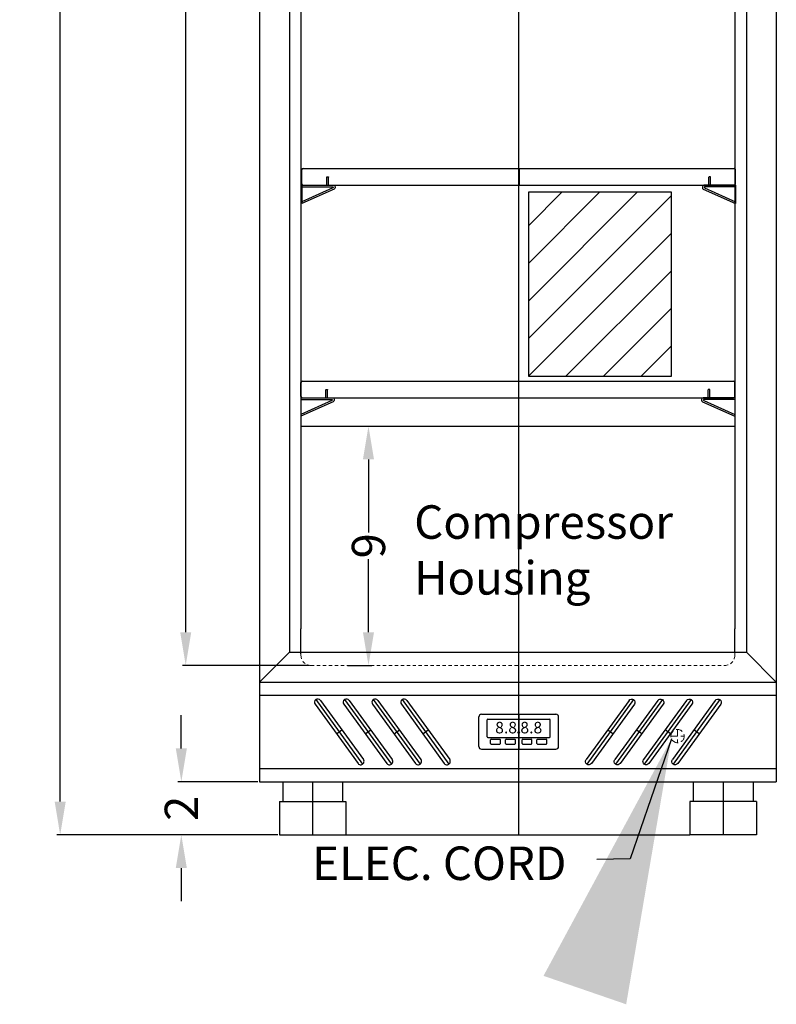
# Model space of a CAD drawing. Extents: x -13 to 24, y -90 to 40.
# Drawn here: x -12 to 17, y -90 to -53 of the extents above; entities that cross this region are included whole.
import ezdxf

# ---------------------------------------------------------------- set-up
doc = ezdxf.new("R2010")
doc.units = 0
doc.header["$MEASUREMENT"] = 0
doc.linetypes.add('HIDDEN', pattern=[0.375, 0.25, -0.125])
doc.linetypes.add('PHANTOM', pattern=[2.5, 1.25, -0.25, 0.25, -0.25, 0.25, -0.25])
doc.layers.get('Defpoints').update_dxf_attribs({"color": 150, "linetype": 'CONTINUOUS'})
for name, color, linetype, lineweight in [('AM_0', 7, 'CONTINUOUS', 30), ('AM_5', 8, 'CONTINUOUS', 9), ('HIDDEN 0.1M', 8, 'HIDDEN', 9), ('PHANTOM', 8, 'PHANTOM', 9)]:
    doc.layers.add(name, color=color, linetype=linetype, lineweight=lineweight)
doc.layers.add('OBJECT', color=7, linetype='CONTINUOUS')
doc.styles.get("Standard").update_dxf_attribs({"font": 'arial.ttf', "height": 1.25})
doc.styles.add('style2', font='arial.ttf', dxfattribs={"height": 1})
doc.dimstyles.new('Fraction-1&HTO12', dxfattribs={"dimscale": 8, "dimtxt": 1.25, "dimasz": 1.25, "dimexe": 0.125, "dimexo": 0.0625, "dimgap": 0.09, "dimtad": 0, "dimdec": 3, "dimzin": 3, "dimdsep": 46, "dimlunit": 5, "dimtxsty": 'Standard', "dimcen": 0.09, "dimdle": 0.125, "dimadec": 0, "dimazin": 0, "dimtfac": 1, "dimtdec": 3, "dimtofl": 0, "dimtmove": 2, "dimatfit": 3, "dimfxl": 0.125, "dimtolj": 1, "dimtzin": 0, "dimarcsym": 0})
doc.dimstyles.new('Fraction-1&HTO12$0', dxfattribs={"dimscale": 8, "dimtxt": 1.25, "dimasz": 1.25, "dimexe": 0.125, "dimexo": 0.0625, "dimgap": 0.09, "dimtad": 0, "dimdec": 3, "dimzin": 3, "dimdsep": 46, "dimlunit": 5, "dimtxsty": 'Standard', "dimcen": 0.09, "dimdle": 0.125, "dimadec": 0, "dimazin": 0, "dimtfac": 1, "dimtdec": 3, "dimtofl": 0, "dimtmove": 2, "dimatfit": 3, "dimfxl": 1, "dimtolj": 1, "dimtzin": 0, "dimarcsym": 0})

# ---------------------------------------------------------------- blocks, each defined once
blk = doc.blocks.new('DIGITAL THERMOSTAT (#2) (FV)')
at = {"layer": 'Defpoints'}
blk.add_line((0, 1.313), (0, 0), dxfattribs=at)
at = {"layer": 'OBJECT'}
for p, q in [((-1.5, 0.1), (-1.5, 1.212)), ((-1.4, 1.313), (1.4, 1.313)), ((-1.162, 1.125), (1.162, 1.125)), ((1.5, 0.1), (1.5, 1.212)), ((-1.188, 0.463), (-1.188, 1.1)), ((1.187, 0.463), (1.187, 1.1)), ((-1.162, 0.438), (1.162, 0.438)), ((-1.038, 0.375), (-0.713, 0.375)), ((-0.475, 0.375), (-0.15, 0.375)), ((0.15, 0.375), (0.475, 0.375)), ((0.713, 0.375), (1.037, 0.375)), ((-1.4, 0), (1.4, 0)), ((-1.063, 0.212), (-1.063, 0.35)), ((-1.038, 0.188), (-0.713, 0.188)), ((-0.688, 0.212), (-0.688, 0.35)), ((-0.5, 0.212), (-0.5, 0.35)), ((-0.475, 0.188), (-0.15, 0.188)), ((-0.125, 0.212), (-0.125, 0.35)), ((0.125, 0.212), (0.125, 0.35)), ((0.15, 0.188), (0.475, 0.188)), ((0.5, 0.212), (0.5, 0.35)), ((0.688, 0.212), (0.688, 0.35)), ((0.713, 0.188), (1.037, 0.188)), ((1.062, 0.212), (1.062, 0.35))]:
    blk.add_line(p, q, dxfattribs=at)
for centre, radius, start, end in [((-1.4, 1.212), 0.1, 90, 180), ((-1.162, 1.1), 0.025, 90, 180), ((1.162, 1.1), 0.025, 0, 90), ((1.4, 1.212), 0.1, 0, 90), ((-1.162, 0.463), 0.025, 180, 270), ((-1.038, 0.35), 0.025, 90, 180), ((-0.713, 0.35), 0.025, 360, 90), ((-0.475, 0.35), 0.025, 90, 180), ((-0.15, 0.35), 0.025, 360, 90), ((0.15, 0.35), 0.025, 90, 180), ((0.475, 0.35), 0.025, 0, 90), ((0.713, 0.35), 0.025, 90, 180), ((1.037, 0.35), 0.025, 0, 90), ((1.162, 0.463), 0.025, 270, 0), ((-1.4, 0.1), 0.1, 180, 270), ((-1.038, 0.212), 0.025, 180, 270), ((-0.713, 0.212), 0.025, 270, 360), ((-0.475, 0.212), 0.025, 180, 270), ((-0.15, 0.212), 0.025, 270, 360), ((0.15, 0.212), 0.025, 180, 270), ((0.475, 0.212), 0.025, 270, 0), ((0.713, 0.212), 0.025, 180, 270), ((1.037, 0.212), 0.025, 270, 0), ((1.4, 0.1), 0.1, 270, 0)]:
    blk.add_arc(centre, radius, start, end, dxfattribs=at)
at = {"layer": 'OBJECT', "ltscale": 0.5, "insert": (-0.885, 1.027), "char_height": 0.4338, "width": 4.32499, "attachment_point": 1, "style": 'style2'}
blk.add_mtext('8.8.', dxfattribs=at)
at = {"layer": 'OBJECT', "ltscale": 0.5, "extrusion": (0, 0, -1), "insert": (0.885, 1.027), "char_height": 0.4338, "width": 4.32499, "attachment_point": 1, "text_direction": (-1, 0, 0), "style": 'style2'}
blk.add_mtext('8.8.', dxfattribs=at)
blk = doc.blocks.new('SUPORT BRAKET SCR1505 (FV)')
at = {"layer": 'Defpoints'}
blk.add_line((0, 0.694), (0, 0), dxfattribs=at)
at = {"layer": 'OBJECT'}
for p, q in [((-1, 0.694), (-1, 0.996)), ((-0.948, 1.006), (-0.99, 1.006)), ((-0.938, 0.694), (-0.938, 0.996)), ((-1.25, 0.634), (-1.25, 0.601)), ((-1.215, 0.547), (0, 0)), ((0, 0.694), (-1.19, 0.694)), ((-1.165, 0.593), (0, 0.069)), ((0, 0.631), (-1.157, 0.631))]:
    blk.add_line(p, q, dxfattribs=at)
for centre, radius, start, end in [((-0.99, 0.996), 0.01, 90, 180), ((-0.948, 0.996), 0.01, 0, 90), ((-1.19, 0.634), 0.06, 90, 180), ((-1.19, 0.601), 0.06, 180, 245.7723), ((-1.157, 0.611), 0.02, 90, 245.7723)]:
    blk.add_arc(centre, radius, start, end, dxfattribs=at)
blk = doc.blocks.new('SHELF SCR1104RH (FV)')
at = {"layer": 'Defpoints'}
blk.add_line((0.031, 0), (0.031, 0.625), dxfattribs=at)
at = {"layer": 'OBJECT'}
for p, q in [((-8.156, 0.05), (-8.156, 0.575)), ((-8.106, 0.625), (8.106, 0.625)), ((8.156, 0.05), (8.156, 0.575)), ((-8.106, 0), (8.106, 0))]:
    blk.add_line(p, q, dxfattribs=at)
for centre, start, end in [((-8.106, 0.575), 90, 180), ((8.106, 0.575), 360, 90), ((-8.106, 0.05), 180, 270), ((8.106, 0.05), 270, 360)]:
    blk.add_arc(centre, 0.05, start, end, dxfattribs=at)
at = {"layer": 'OBJECT', "xscale": -1}
blk.add_blockref('SUPORT BRAKET SCR1505 (FV)', (-8.156, -0.694), dxfattribs=at)
at = {"layer": 'OBJECT'}
blk.add_blockref('SUPORT BRAKET SCR1505 (FV)', (8.156, -0.694), dxfattribs=at)
blk = doc.blocks.new('*D23')
at = {"layer": 'AM_5', "color": 0, "lineweight": -2, "transparency": 16777216}
for p, q in [((0.45, -68.147), (1.738, -68.147)), ((1.613, -69.397), (1.613, -72.146)), ((1.613, -75.897), (1.613, -73.148)), ((0.825, -77.147), (1.738, -77.147))]:
    blk.add_line(p, q, dxfattribs=at)
at = {"layer": 'AM_5', "color": 0, "transparency": 16777216}
for points in [[(1.404, -69.397), (1.821, -69.397), (1.613, -68.147)], [(1.404, -75.897), (1.821, -75.897), (1.613, -77.147)]]:
    blk.add_solid(points, dxfattribs=at)
at = {"layer": 'Defpoints', "color": 0, "transparency": 16777216}
for p in [(0.388, -68.147), (0.763, -77.147), (1.613, -77.147)]:
    blk.add_point(p, dxfattribs=at)
at = {"layer": 'AM_5', "color": 0, "transparency": 16777216, "insert": (1.613, -72.647), "char_height": 1.25, "attachment_point": 5, "rotation": 90}
blk.add_mtext('\\A1;9', dxfattribs=at)
blk = doc.blocks.new('3 X .25 SLOT (FV)')
at = {"layer": 'AM_0'}
for p, q in [((-0.125, 1.375), (-0.125, -1.375)), ((0.125, 1.375), (0.125, -1.375))]:
    blk.add_line(p, q, dxfattribs=at)
for centre, start, end in [((0, 1.375), 0, 180), ((0, -1.375), 180, 0)]:
    blk.add_arc(centre, 0.125, start, end, dxfattribs=at)
at = {"layer": 'Defpoints'}
for p, q in [((0, 1.5), (0, -1.5)), ((-0.125, 0), (0.125, 0))]:
    blk.add_line(p, q, dxfattribs=at)
blk = doc.blocks.new('*D46')
at = {"layer": 'AM_5', "color": 0, "lineweight": -2, "transparency": 16777216}
for p, q in [((-0.988, -20.147), (-5.385, -20.147)), ((-5.26, -21.397), (-5.26, -47.661)), ((-5.26, -75.897), (-5.26, -49.632)), ((-0.613, -77.147), (-5.385, -77.147))]:
    blk.add_line(p, q, dxfattribs=at)
at = {"layer": 'AM_5', "color": 0, "transparency": 16777216}
for points in [[(-5.468, -21.397), (-5.052, -21.397), (-5.26, -20.147)], [(-5.468, -75.897), (-5.052, -75.897), (-5.26, -77.147)]]:
    blk.add_solid(points, dxfattribs=at)
at = {"layer": 'Defpoints', "color": 0, "transparency": 16777216}
for p in [(-5.26, -20.147), (-0.926, -20.147), (-0.551, -77.147)]:
    blk.add_point(p, dxfattribs=at)
at = {"layer": 'AM_5', "color": 0, "transparency": 16777216, "insert": (-5.26, -48.647), "char_height": 1.25, "attachment_point": 5, "rotation": 90}
blk.add_mtext('\\A1;57', dxfattribs=at)
blk = doc.blocks.new('*D47')
at = {"layer": 'AM_5', "color": 0, "lineweight": -2, "transparency": 16777216}
for p, q in [((-5.426, -80.272), (-5.426, -79.022)), ((-2.551, -81.522), (-5.551, -81.522)), ((-1.801, -83.522), (-5.551, -83.522)), ((-5.426, -84.772), (-5.426, -86.022))]:
    blk.add_line(p, q, dxfattribs=at)
at = {"layer": 'AM_5', "color": 0, "transparency": 16777216}
for points in [[(-5.634, -80.272), (-5.217, -80.272), (-5.426, -81.522)], [(-5.634, -84.772), (-5.217, -84.772), (-5.426, -83.522)]]:
    blk.add_solid(points, dxfattribs=at)
at = {"layer": 'Defpoints', "color": 0, "transparency": 16777216}
for p in [(-5.426, -81.522), (-2.488, -81.522), (-1.738, -83.522)]:
    blk.add_point(p, dxfattribs=at)
at = {"layer": 'AM_5', "color": 0, "transparency": 16777216, "insert": (-5.426, -82.522), "char_height": 1.25, "attachment_point": 5, "rotation": 90}
blk.add_mtext('\\A1;2', dxfattribs=at)
blk = doc.blocks.new('*D48')
at = {"layer": 'AM_5', "color": 0, "lineweight": -2, "transparency": 16777216}
for p, q in [((-2.551, -11.772), (-10.107, -11.772)), ((-9.982, -13.022), (-9.982, -46.195)), ((-9.982, -82.272), (-9.982, -49.099)), ((-1.801, -83.522), (-10.107, -83.522))]:
    blk.add_line(p, q, dxfattribs=at)
at = {"layer": 'AM_5', "color": 0, "transparency": 16777216}
for points in [[(-10.19, -13.022), (-9.773, -13.022), (-9.982, -11.772)], [(-10.19, -82.272), (-9.773, -82.272), (-9.982, -83.522)]]:
    blk.add_solid(points, dxfattribs=at)
at = {"layer": 'Defpoints', "color": 0, "transparency": 16777216}
for p in [(-9.982, -11.772), (-2.488, -11.772), (-1.738, -83.522)]:
    blk.add_point(p, dxfattribs=at)
at = {"layer": 'AM_5', "color": 0, "transparency": 16777216, "insert": (-9.982, -47.647), "char_height": 1.25, "attachment_point": 5, "rotation": 90}
blk.add_mtext('\\A1;71{\\H1x;\\S3/4;}', dxfattribs=at)

msp = doc.modelspace()

# ---------------------------------------------------------------- hatches: boundary and pattern name
at = {"layer": 'PHANTOM', "ltscale": 0.25}
h = msp.add_hatch(dxfattribs=at)
h.set_pattern_fill('ANSI31', color=256, scale=8, style=0)
h.set_pattern_definition([(45, (5.244, -50.264), (-0.707107, 0.707107), [])])
h.paths.add_polyline_path([(7.6398, -59.3342), (12.9998, -59.3342), (12.9998, -66.2799), (7.6398, -66.2799)])

# ---------------------------------------------------------------- linework, layer by layer
at = {"layer": 'Defpoints'}
for p, q in [((7.2619, -83.5217), (7.2619, -11.7717)), ((-0.4881, -81.5217), (-0.4881, -83.5217)), ((14.9494, -81.5217), (14.9494, -83.5217)), ((0.7619, -83.5217), (13.6994, -83.5217))]:
    msp.add_line(p, q, dxfattribs=at)
msp.add_lwpolyline([(7.6398, -59.3342), (12.9998, -59.3342), (12.9998, -66.2799), (7.6398, -66.2799)], close=True, dxfattribs=at)
at = {"layer": 'HIDDEN 0.1M', "ltscale": 0.5}
for p, q in [((-0.9256, -76.7717), (-0.9256, -76.6467)), ((15.3869, -76.7717), (15.3869, -76.6467)), ((-0.5506, -77.1467), (15.0119, -77.1467))]:
    msp.add_line(p, q, dxfattribs=at)
at = {"layer": 'HIDDEN 0.1M'}
for p, q in [((13.2365, -79.5581), (13.2365, -80.0581)), ((12.9865, -79.8081), (13.4865, -79.8081))]:
    msp.add_line(p, q, dxfattribs=at)
msp.add_circle((13.2365, -79.8081), 0.25, dxfattribs=at)
at = {"layer": 'HIDDEN 0.1M', "ltscale": 0.5}
for centre, start, end in [((-0.5506, -76.7717), 180, 270), ((15.0119, -76.7717), 270, 0)]:
    msp.add_arc(centre, 0.375, start, end, dxfattribs=at)
at = {"layer": 'OBJECT'}
for p, q in [((-2.4881, -11.7717), (-2.4881, -81.5217)), ((16.9494, -11.7717), (16.9494, -81.5217)), ((-1.3631, -12.8967), (-1.3631, -76.6467)), ((15.8244, -12.8967), (15.8244, -76.6467)), ((-0.9256, -13.7717), (-0.9256, -75.7717)), ((15.3869, -13.7717), (15.3869, -75.7717)), ((-0.9256, -68.1467), (15.3869, -68.1467)), ((-0.9256, -76.7092), (-0.9256, -75.7717)), ((15.3869, -76.6467), (15.3869, -75.7717)), ((-1.3631, -76.6467), (-2.4881, -77.7717)), ((-1.3631, -76.6467), (15.8244, -76.6467)), ((15.8244, -76.6467), (16.9494, -77.7717)), ((-2.4881, -77.7717), (16.9494, -77.7717)), ((-2.4881, -78.2717), (16.9494, -78.2717)), ((-2.4881, -81.0217), (16.9494, -81.0217)), ((-2.4881, -81.5217), (16.9494, -81.5217)), ((-1.6131, -81.5217), (-1.6131, -82.2717)), ((0.6369, -81.5217), (0.6369, -82.2717)), ((13.8244, -81.5217), (13.8244, -82.2717)), ((16.0744, -81.5217), (16.0744, -82.2717)), ((-1.7381, -82.2717), (-1.7381, -83.5217)), ((-1.7381, -82.2717), (0.7619, -82.2717)), ((0.7619, -82.2717), (0.7619, -83.5217)), ((13.6994, -82.2717), (13.6994, -83.5217)), ((16.1994, -82.2717), (13.6994, -82.2717)), ((16.1994, -82.2717), (16.1994, -83.5217)), ((-1.7381, -83.5217), (0.7619, -83.5217)), ((16.1994, -83.5217), (13.6994, -83.5217))]:
    msp.add_line(p, q, dxfattribs=at)

# ---------------------------------------------------------------- block references
at = {"layer": 'AM_0', "rotation": 36}
for p in [(0.5119, -79.6467), (1.5938, -79.6467), (2.6758, -79.6467), (3.7577, -79.6467)]:
    msp.add_blockref('3 X .25 SLOT (FV)', p, dxfattribs=at)
at = {"layer": 'AM_0', "xscale": -1, "rotation": 324}
for p in [(10.7036, -79.6467), (11.7855, -79.6467), (12.8675, -79.6467), (13.9494, -79.6467)]:
    msp.add_blockref('3 X .25 SLOT (FV)', p, dxfattribs=at)
at = {"layer": 'OBJECT'}
for name, p in [('SHELF SCR1104RH (FV)', (7.2619, -59.0782)), ('SHELF SCR1104RH (FV)', (7.2306, -67.0782)), ('DIGITAL THERMOSTAT (#2) (FV)', (7.2619, -80.2969))]:
    msp.add_blockref(name, p, dxfattribs=at)

# ---------------------------------------------------------------- texts
at = {"layer": 'OBJECT', "insert": (3.3309, -71.1217), "char_height": 1.26, "width": 13.03984, "attachment_point": 1}
msp.add_mtext('Compressor Housing', dxfattribs=at)
at = {"layer": 'OBJECT', "insert": (-0.5076, -83.9601), "char_height": 1.26, "attachment_point": 1}
msp.add_mtext('ELEC. CORD', dxfattribs=at)

# ---------------------------------------------------------------- dimensions: what is measured, and where the dimension line sits
at = {"layer": 'AM_5'}
for base, p1, p2, picture, middle in [((-9.9817, -11.7717), (-1.7381, -83.5217), (-2.4881, -11.7717), '*D48', (-9.9817, -47.6467)), ((-5.2601, -20.1467), (-0.5506, -77.1467), (-0.9256, -20.1467), '*D46', (-5.2601, -48.6467)), ((1.6128, -77.1467), (0.3875, -68.1467), (0.7625, -77.1467), '*D23', (1.6128, -72.6467)), ((-5.4257, -81.5217), (-1.7381, -83.5217), (-2.4881, -81.5217), '*D47', (-5.4257, -82.5217))]:
    dim = msp.add_linear_dim(base=base, p1=p1, p2=p2, angle=90, dimstyle='Fraction-1&HTO12$0', override={"dimscale": 1, "dimpost": ''}, dxfattribs=at)
    dim.commit()
    dim.dimension.update_dxf_attribs({"geometry": picture, "text_midpoint": middle})

# ---------------------------------------------------------------- leaders
at = {"layer": 'OBJECT'}
msp.add_leader([(13.0064, -79.9071), (11.4502, -84.4246), (10.1968, -84.4498)], dimstyle='Fraction-1&HTO12', dxfattribs=at)

doc.saveas('drawing.dxf')
